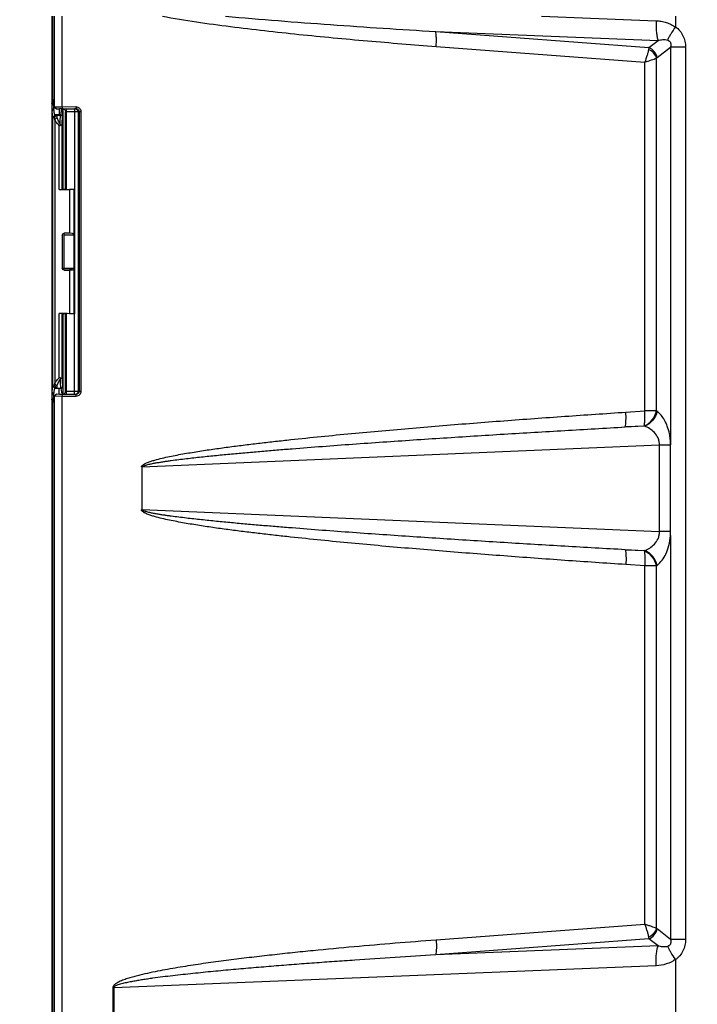
# Model space of a CAD drawing. Units: inches. Extents: x 0 to 17, y 0 to 11.
# Drawn here: x 5.4 to 6.6, y 7.7 to 9.4 of the extents above; entities that cross this region are included whole.
import ezdxf

# ---------------------------------------------------------------- set-up
doc = ezdxf.new("R2010")
doc.units = ezdxf.units.IN
doc.header["$LTSCALE"] = 0.935
doc.header["$MEASUREMENT"] = 0
doc.layers.get('0').update_dxf_attribs({"linetype": 'CONTINUOUS'})
doc.styles.get("Standard").update_dxf_attribs({"font": 'txt', "width": 0.8})
doc.dimstyles.new('DIMSTYLE_1', dxfattribs={"dimtxt": 0.2, "dimasz": 0.1875, "dimexe": 0.125, "dimexo": 0.0625, "dimgap": 0.1, "dimtad": 0, "dimtih": 1, "dimtoh": 1, "dimlfac": 6.153846, "dimzin": 4, "dimdsep": 46, "dimtxsty": 'STANDARD', "dimblk": '_FILLED', "dimblk1": '_FILLED', "dimblk2": '_FILLED', "dimcen": 0.09, "dimadec": 0, "dimazin": 0, "dimtp": 0.001, "dimtm": 0.001, "dimtfac": 1, "dimtofl": 0, "dimtmove": 0, "dimatfit": 3, "dimldrblk": '_FILLED', "dimfxl": 1, "dimtolj": 1, "dimtzin": 4, "dimarcsym": 0})

# ---------------------------------------------------------------- blocks, each defined once
blk = doc.blocks.new('_FILLED')
at = {"color": 0, "linetype": 'BYBLOCK'}
blk.add_solid([(0, 0), (-1, 0.1667), (-1, -0.1667)], dxfattribs=at)
blk = doc.blocks.new('*D4')
at = {"color": 2, "linetype": 'CONTINUOUS'}
for p, q in [((3.6903, 6.8089), (3.6903, 10.4779)), ((7.0716, 6.8089), (7.0716, 10.4779)), ((3.6903, 10.3529), (4.7209, 10.3529)), ((7.0716, 10.3529), (6.0409, 10.3529))]:
    blk.add_line(p, q, dxfattribs=at)
at = {"color": 2, "linetype": 'CONTINUOUS', "xscale": 0.1875, "yscale": 0.1875, "zscale": 0.1875, "rotation": 180}
blk.add_blockref('_FILLED', (3.6903, 10.3529), dxfattribs=at)
at = {"color": 2, "linetype": 'CONTINUOUS', "xscale": 0.1875, "yscale": 0.1875, "zscale": 0.1875}
blk.add_blockref('_FILLED', (7.0716, 10.3529), dxfattribs=at)
at = {"color": 2, "linetype": 'CONTINUOUS', "insert": (5.2209, 10.4529), "char_height": 0.2, "width": 1.12, "attachment_point": 2, "line_spacing_factor": 0.9}
blk.add_mtext('20.81\\P[528,5]', dxfattribs=at)

msp = doc.modelspace()

# ---------------------------------------------------------------- linework, layer by layer
at = {"color": 7, "linetype": 'CONTINUOUS'}
for p, q in [((5.4409, 9.4405), (5.4409, 9.2849)), ((5.4425, 9.4405), (5.4425, 9.302)), ((6.5516, 9.4405), (6.5516, 9.4209)), ((6.5425, 9.3854), (6.5427, 8.6771)), ((5.4409, 9.284), (5.4409, 9.2767)), ((5.441, 9.2764), (5.4412, 9.2706)), ((5.4433, 9.2823), (5.4438, 9.2804)), ((5.4438, 9.2804), (5.4455, 9.279)), ((5.4438, 9.2804), (5.4474, 9.2767)), ((5.4455, 9.279), (5.446, 9.2791)), ((5.4491, 9.2753), (5.4455, 9.279)), ((5.446, 9.2791), (5.4529, 9.2793)), ((5.4474, 9.2767), (5.4491, 9.2753)), ((5.4491, 9.2753), (5.4497, 9.2754)), ((5.4497, 9.2754), (5.455, 9.2756)), ((5.4529, 9.2793), (5.4594, 9.2793)), ((5.4594, 9.2793), (5.4837, 9.2794)), ((5.46, 9.2756), (5.4843, 9.2757)), ((5.4837, 9.2794), (5.4843, 9.2757)), ((5.4409, 9.2706), (5.4409, 8.7718)), ((5.4425, 9.2602), (5.4421, 9.2607)), ((5.4452, 9.2597), (5.4425, 9.2602)), ((5.4462, 9.2566), (5.4506, 9.2604)), ((5.4496, 9.2641), (5.4468, 9.2646)), ((5.4609, 9.2722), (5.4609, 9.2713)), ((5.4609, 9.2713), (5.4609, 9.1329)), ((5.4657, 9.132), (5.4657, 9.27)), ((5.4899, 9.2704), (5.4899, 8.7724)), ((5.4929, 9.2704), (5.4899, 9.2704)), ((5.4929, 9.2704), (5.4929, 8.7724)), ((5.4561, 9.248), (5.4567, 9.2468)), ((5.4597, 9.1317), (5.4609, 9.1329)), ((5.4637, 9.132), (5.4609, 9.1329)), ((5.4804, 9.1318), (5.4727, 9.1316)), ((5.4727, 9.1316), (5.4727, 9.0538)), ((5.4817, 9.1318), (5.4817, 8.9105)), ((5.4596, 9.0506), (5.4596, 8.9917)), ((5.4776, 9.0537), (5.4727, 9.0538)), ((5.4804, 9.0505), (5.4804, 8.9919)), ((5.4776, 8.9886), (5.4727, 8.9885)), ((5.4727, 8.9885), (5.4727, 8.9107)), ((5.4609, 8.9095), (5.4597, 8.9107)), ((5.4637, 8.9104), (5.4609, 8.9095)), ((5.4609, 8.9095), (5.4609, 8.7711)), ((5.4657, 8.7728), (5.4657, 8.9104)), ((5.4804, 8.9106), (5.4727, 8.9107)), ((5.4462, 8.7858), (5.4506, 8.782)), ((5.4567, 8.7955), (5.4561, 8.7943)), ((5.4409, 8.766), (5.4409, 8.7584)), ((5.4412, 8.7718), (5.441, 8.7652)), ((5.4421, 8.7817), (5.4425, 8.7822)), ((5.4425, 8.7822), (5.4452, 8.7827)), ((5.4448, 8.7655), (5.4432, 8.7686)), ((5.4438, 8.7624), (5.4474, 8.766)), ((5.4448, 8.7655), (5.4453, 8.772)), ((5.4491, 8.7675), (5.4455, 8.7638)), ((5.4468, 8.7778), (5.4496, 8.7783)), ((5.4491, 8.7675), (5.4474, 8.766)), ((5.4497, 8.7673), (5.4491, 8.7675)), ((5.4549, 8.7671), (5.4497, 8.7673)), ((5.4843, 8.767), (5.46, 8.7671)), ((5.4609, 8.7711), (5.4609, 8.7676)), ((5.4837, 8.7634), (5.4843, 8.767)), ((5.4929, 8.7724), (5.4899, 8.7724)), ((5.4409, 8.7575), (5.4409, 7.0511)), ((5.4429, 8.7555), (5.4426, 8.7486)), ((5.4433, 8.7604), (5.4429, 8.7555)), ((5.4438, 8.7624), (5.4433, 8.7604)), ((5.4455, 8.7638), (5.4438, 8.7624)), ((5.446, 8.7636), (5.4455, 8.7638)), ((5.447, 8.7636), (5.446, 8.7636)), ((5.4479, 8.7636), (5.447, 8.7636)), ((5.4594, 8.7634), (5.4479, 8.7636)), ((5.4837, 8.7634), (5.4594, 8.7634)), ((5.4425, 8.7407), (5.4425, 7.0511)), ((6.5427, 8.5227), (6.5427, 8.6764)), ((5.6011, 8.6378), (5.6011, 8.5618)), ((6.5516, 7.7611), (6.5516, 7.5851))]:
    msp.add_line(p, q, dxfattribs=at)
at = {"color": 9, "linetype": 'CONTINUOUS'}
for p, q in [((5.446, 9.2791), (5.446, 9.4405)), ((5.4594, 9.2793), (5.4594, 9.4405)), ((6.3131, 9.4405), (6.517, 9.4322)), ((6.1246, 9.4131), (6.5204, 9.397)), ((6.1246, 9.4131), (6.5042, 9.3844)), ((6.5042, 9.3844), (6.5204, 9.397)), ((6.1253, 9.3867), (6.4966, 9.3585)), ((6.5042, 9.3844), (6.5036, 9.3813)), ((6.5188, 9.3668), (6.5425, 9.3854)), ((6.5693, 9.3854), (6.5425, 9.3854)), ((6.5693, 9.3854), (6.5693, 7.7966)), ((6.5178, 9.3658), (6.5188, 9.3668)), ((6.5178, 8.7376), (6.5178, 9.3658)), ((6.4966, 8.7376), (6.4966, 9.3585)), ((5.4431, 9.2849), (5.4409, 9.2849)), ((5.446, 9.2791), (5.4497, 9.2754)), ((5.4541, 9.2748), (5.4541, 9.2646)), ((5.4594, 9.2793), (5.46, 9.2756)), ((5.4673, 9.132), (5.4673, 9.2754)), ((5.4817, 9.2754), (5.4817, 9.1318)), ((5.4828, 9.2754), (5.4817, 9.2754)), ((5.4843, 9.2757), (5.4828, 9.2754)), ((5.4421, 9.2607), (5.4421, 8.7817)), ((5.4425, 9.2602), (5.4468, 9.2646)), ((5.4425, 9.2602), (5.4425, 8.7822)), ((5.4452, 9.2597), (5.4496, 9.2641)), ((5.4541, 9.2646), (5.4468, 9.2646)), ((5.4496, 9.2641), (5.4565, 9.2641)), ((5.457, 9.2646), (5.4541, 9.2646)), ((5.4565, 9.2641), (5.457, 9.2646)), ((5.4589, 9.2632), (5.4596, 9.2623)), ((5.4601, 9.2605), (5.4606, 9.261)), ((5.4606, 9.261), (5.4609, 9.27)), ((5.4609, 9.27), (5.4609, 9.2713)), ((5.4673, 9.27), (5.4657, 9.2699)), ((5.4817, 9.27), (5.4673, 9.27)), ((5.4882, 9.2701), (5.4817, 9.27)), ((5.4899, 9.2704), (5.4882, 9.2701)), ((5.4882, 9.2701), (5.4882, 8.7727)), ((5.4462, 9.2566), (5.4462, 8.7858)), ((5.4544, 9.1316), (5.4544, 9.2457)), ((5.4597, 9.1317), (5.4597, 9.2462)), ((5.4804, 9.1318), (5.4804, 9.0505)), ((5.463, 8.9919), (5.463, 9.0537)), ((5.4804, 9.0505), (5.463, 9.0505)), ((5.4596, 8.9917), (5.4598, 8.9919)), ((5.4598, 8.9919), (5.4804, 8.9919)), ((5.4629, 8.9885), (5.463, 8.9886)), ((5.463, 8.9886), (5.4776, 8.9886)), ((5.4804, 8.9919), (5.4804, 8.9106)), ((5.4544, 8.7966), (5.4544, 8.9108)), ((5.4597, 8.7962), (5.4597, 8.9107)), ((5.4673, 8.7673), (5.4673, 8.9104)), ((5.4817, 8.7673), (5.4817, 8.9105)), ((5.4425, 8.7822), (5.4468, 8.7778)), ((5.4452, 8.7827), (5.4496, 8.7783)), ((5.446, 8.7636), (5.4497, 8.7673)), ((5.4468, 8.7778), (5.4541, 8.7778)), ((5.4496, 8.7783), (5.4565, 8.7783)), ((5.4541, 8.7675), (5.4541, 8.7778)), ((5.4541, 8.7778), (5.457, 8.7778)), ((5.4565, 8.7783), (5.457, 8.7778)), ((5.457, 8.7778), (5.459, 8.7675)), ((5.4594, 8.7634), (5.46, 8.7671)), ((5.4601, 8.7819), (5.4606, 8.7814)), ((5.4606, 8.7814), (5.4609, 8.7725)), ((5.4609, 8.7725), (5.4609, 8.7711)), ((5.4657, 8.7729), (5.4673, 8.7727)), ((5.4673, 8.7727), (5.4817, 8.7727)), ((5.4817, 8.7727), (5.4882, 8.7727)), ((5.4817, 8.7673), (5.4828, 8.7673)), ((5.4828, 8.7673), (5.4843, 8.767)), ((5.4882, 8.7727), (5.4899, 8.7724)), ((5.443, 8.7575), (5.4409, 8.7575)), ((5.446, 7.0511), (5.446, 8.7636)), ((5.4594, 7.0511), (5.4594, 8.7634)), ((6.4631, 8.7354), (6.4966, 8.7376)), ((6.5178, 8.7376), (6.4966, 8.7376)), ((6.5187, 8.7369), (6.5178, 8.7376)), ((6.4621, 8.709), (6.4957, 8.7112)), ((6.4966, 8.7105), (6.4621, 8.709)), ((6.4966, 8.7105), (6.4957, 8.7112)), ((6.5228, 8.6765), (5.6011, 8.6372)), ((6.5228, 8.5228), (6.5228, 8.6765)), ((6.5428, 8.6765), (6.5228, 8.6765)), ((5.6011, 8.5622), (6.5228, 8.5228)), ((6.5428, 8.5228), (6.5228, 8.5228)), ((6.5425, 8.5157), (6.5427, 8.5227)), ((6.5425, 8.5157), (6.5425, 7.7966)), ((6.4621, 8.4904), (6.4966, 8.4889)), ((6.4957, 8.4882), (6.4621, 8.4904)), ((6.4957, 8.4882), (6.4966, 8.4889)), ((6.4966, 8.4617), (6.4631, 8.464)), ((6.4966, 7.8234), (6.4966, 8.4617)), ((6.5178, 8.4617), (6.4966, 8.4617)), ((6.5178, 8.4617), (6.5187, 8.4625)), ((6.5178, 7.8162), (6.5178, 8.4617)), ((6.4966, 7.8234), (6.1253, 7.7953)), ((6.5178, 7.8162), (6.5188, 7.8152)), ((6.5425, 7.7966), (6.5188, 7.8152)), ((6.5042, 7.7976), (6.1246, 7.7689)), ((6.5204, 7.785), (6.1246, 7.7689)), ((6.5036, 7.8006), (6.5042, 7.7976)), ((6.5204, 7.785), (6.5042, 7.7976)), ((6.5693, 7.7966), (6.5425, 7.7966)), ((6.517, 7.7498), (5.5513, 7.7106)), ((5.5495, 7.7106), (5.5495, 7.6356)), ((5.5495, 7.7106), (5.5513, 7.7106)), ((5.5513, 7.7106), (5.5513, 7.6356))]:
    msp.add_line(p, q, dxfattribs=at)
at = {"color": 7, "linetype": 'CONTINUOUS'}
for centre, radius, start, end in [((5.7643, 9.3018), 0.3218, 179.9578, 181.3881), ((5.1061, 9.2845), 0.3348, 359.9259, 0.0741), ((5.7455, 9.2845), 0.3046, 180.0868, 181.5132), ((5.2018, 9.2862), 0.2432, 357.7822, 358.3511), ((5.5766, 9.2831), 0.1319, 182.7322, 183.6014), ((5.4611, 8.7775), 0.4982, 90.1249, 90.7032), ((4.4596, 9.2498), 1.0016, 1.2853, 1.4492), ((5.3824, 8.7335), 0.0702, 29.9597, 33.0254), ((5.4613, 9.2946), 0.5275, 269.2975, 269.8586), ((5.4603, 8.7728), 0.00534, 270.0605, 330.1389), ((5.7387, 8.758), 0.2978, 178.6073, 179.1411), ((5.7449, 8.7579), 0.304, 179.1366, 179.8986), ((5.1185, 8.7579), 0.3224, 359.9158, 0.0842), ((5.7616, 8.741), 0.3191, 178.6291, 180.0481), ((5.1207, 8.7534), 0.3243, 1.7881, 2.1453)]:
    msp.add_arc(centre, radius, start, end, dxfattribs=at)
at = {"color": 9, "linetype": 'CONTINUOUS'}
msp.add_arc((5.463, 8.9919), 0.00325, 180.0033, 269.9967, dxfattribs=at)
at = {"color": 7, "linetype": 'CONTINUOUS'}
for centre, major_axis, ratio, start_param, end_param in [((5.4561, 9.1317), (0.00358, 0), 0.017455, -2.086337, -0.017453), ((5.4624, 9.1319), (0.0163, 0), 0.017455, -2.086337, -0.885227), ((5.4768, 9.1318), (0.00487, 0), 0.017455, -0.723121, 0.424191), ((5.4624, 9.0536), (0.0163, 0), 0.017455, 0.885227, 1.540935), ((5.4776, 9.0505), (0, 0.00325), 0.882605, -1.570796, -0.017453), ((5.4624, 8.9887), (0.0163, 0), 0.017455, -1.540935, -0.885227), ((5.4776, 8.9919), (0, 0.00325), 0.882605, -3.124139, -1.570796), ((5.4624, 8.9105), (0.0163, 0), 0.017455, 0.885227, 2.086337), ((5.4561, 8.9107), (0.00358, 0), 0.017455, 0.017453, 2.086337), ((5.4768, 8.9105), (0.00487, 0), 0.017455, 5.858995, 7.006306)]:
    msp.add_ellipse(centre, major_axis=major_axis, ratio=ratio, start_param=start_param, end_param=end_param, dxfattribs=at)
at = {"color": 9, "linetype": 'CONTINUOUS'}
for points, knots in [([(5.638, 9.4405), (5.658, 9.4367), (5.6984, 9.4301), (5.7592, 9.4218), (5.82, 9.4146), (5.9013, 9.4058), (6.0031, 9.3963), (6.0845, 9.3897), (6.1253, 9.3867)], [0, 0, 0, 0, 0.125022, 0.250032, 0.375036, 0.500035, 0.750021, 1, 1, 1, 1]), ([(5.7506, 9.4405), (5.7817, 9.4376), (5.844, 9.4323), (5.9686, 9.423), (6.0622, 9.4169), (6.1246, 9.4131)], [0, 0, 0, 0, 0.250008, 0.50001, 1, 1, 1, 1]), ([(6.517, 9.4322), (6.5169, 9.4287), (6.5168, 9.4219), (6.5173, 9.4123), (6.5184, 9.4041), (6.5196, 9.3991), (6.5204, 9.397)], [0, 0, 0, 0, 0.295979, 0.572576, 0.811906, 1, 1, 1, 1]), ([(6.517, 9.4322), (6.52, 9.4321), (6.5262, 9.4315), (6.5352, 9.4294), (6.5438, 9.426), (6.5491, 9.4227), (6.5516, 9.4209)], [0, 0, 0, 0, 0.249105, 0.498551, 0.748841, 1, 1, 1, 1]), ([(6.5516, 9.4215), (6.5486, 9.4173), (6.5445, 9.4112), (6.5399, 9.4033), (6.5381, 9.3996), (6.5373, 9.3979)], [0, 0, 0, 0, 0.556985, 0.797446, 1, 1, 1, 1]), ([(6.5516, 9.4215), (6.5543, 9.4195), (6.5595, 9.4147), (6.5652, 9.4059), (6.5686, 9.3959), (6.5693, 9.3889), (6.5693, 9.3854)], [0, 0, 0, 0, 0.248278, 0.497879, 0.748608, 1, 1, 1, 1]), ([(6.1253, 9.3867), (6.1257, 9.3917), (6.1259, 9.399), (6.1254, 9.4078), (6.1249, 9.4115), (6.1246, 9.4131)], [0, 0, 0, 0, 0.576523, 0.815372, 1, 1, 1, 1]), ([(6.5204, 9.397), (6.5218, 9.3974), (6.5245, 9.3981), (6.5303, 9.3989), (6.5348, 9.3988), (6.5376, 9.3978)], [0, 0, 0, 0, 0.245892, 0.493034, 1, 1, 1, 1]), ([(6.5376, 9.3978), (6.5387, 9.3974), (6.5403, 9.3965), (6.5419, 9.3946), (6.543, 9.3923), (6.5433, 9.3891), (6.5428, 9.3866), (6.5425, 9.3854)], [0, 0, 0, 0, 0.23798, 0.365988, 0.497397, 0.75457, 1, 1, 1, 1]), ([(6.5036, 9.3813), (6.5033, 9.3798), (6.5025, 9.3763), (6.5003, 9.3686), (6.4982, 9.3627), (6.4966, 9.3585)], [0, 0, 0, 0, 0.203483, 0.44566, 1, 1, 1, 1]), ([(6.5178, 9.3658), (6.5168, 9.3692), (6.5129, 9.3755), (6.5069, 9.3799), (6.5036, 9.3813)], [0, 0, 0, 0, 0.489395, 1, 1, 1, 1]), ([(6.5188, 9.3668), (6.518, 9.3706), (6.5144, 9.378), (6.5078, 9.3829), (6.5042, 9.3844)], [0, 0, 0, 0, 0.501659, 1, 1, 1, 1]), ([(6.4966, 9.3585), (6.5007, 9.3598), (6.5078, 9.3621), (6.5148, 9.3647), (6.5178, 9.3658)], [0, 0, 0, 0, 0.570961, 1, 1, 1, 1]), ([(5.457, 9.2646), (5.4571, 9.2646), (5.4571, 9.2647), (5.4572, 9.2649), (5.4572, 9.2651), (5.4573, 9.2656), (5.4575, 9.2665), (5.4577, 9.2678), (5.4579, 9.2694), (5.4582, 9.2712), (5.4586, 9.2732), (5.4589, 9.2746), (5.4591, 9.2753)], [0, 0, 0, 0, 0.00851, 0.024909, 0.049658, 0.082728, 0.173056, 0.293682, 0.441409, 0.612061, 0.800421, 1, 1, 1, 1]), ([(5.4828, 9.2754), (5.4842, 9.2754), (5.487, 9.2743), (5.4882, 9.2714), (5.4882, 9.2701)], [0, 0, 0, 0, 0.499353, 1, 1, 1, 1]), ([(5.4561, 9.248), (5.4561, 9.2492), (5.4562, 9.2513), (5.4562, 9.2544), (5.4562, 9.2571), (5.4563, 9.2594), (5.4563, 9.2611), (5.4564, 9.2622), (5.4564, 9.2628), (5.4564, 9.2633), (5.4564, 9.2637), (5.4565, 9.2639), (5.4565, 9.264), (5.4565, 9.2641)], [0, 0, 0, 0, 0.210162, 0.402738, 0.573581, 0.719291, 0.836849, 0.884299, 0.923857, 0.955334, 0.978555, 0.993435, 1, 1, 1, 1]), ([(5.457, 9.2646), (5.4576, 9.2646), (5.4589, 9.2643), (5.4598, 9.2633), (5.4601, 9.2628)], [0, 0, 0, 0, 0.499981, 1, 1, 1, 1]), ([(5.4597, 9.2462), (5.4597, 9.2472), (5.4597, 9.2491), (5.4598, 9.2518), (5.4598, 9.2542), (5.4598, 9.2563), (5.4599, 9.2578), (5.4599, 9.2588), (5.46, 9.2594), (5.46, 9.2598), (5.46, 9.2601), (5.46, 9.2603), (5.46, 9.2605), (5.4601, 9.2605)], [0, 0, 0, 0, 0.20929, 0.401628, 0.572483, 0.718368, 0.836233, 0.883825, 0.923528, 0.955113, 0.978415, 0.993364, 1, 1, 1, 1]), ([(5.4561, 8.7943), (5.4561, 8.7932), (5.4562, 8.7911), (5.4562, 8.788), (5.4562, 8.7853), (5.4563, 8.783), (5.4563, 8.7813), (5.4564, 8.7802), (5.4564, 8.7796), (5.4564, 8.7791), (5.4564, 8.7787), (5.4565, 8.7785), (5.4565, 8.7783), (5.4565, 8.7783)], [0, 0, 0, 0, 0.210236, 0.402769, 0.573628, 0.719322, 0.836871, 0.884316, 0.923872, 0.955339, 0.978563, 0.99344, 1, 1, 1, 1]), ([(5.4597, 8.7962), (5.4597, 8.7952), (5.4597, 8.7933), (5.4598, 8.7905), (5.4598, 8.7881), (5.4598, 8.786), (5.4599, 8.7846), (5.4599, 8.7836), (5.46, 8.783), (5.46, 8.7826), (5.46, 8.7822), (5.46, 8.782), (5.46, 8.7819), (5.4601, 8.7819)], [0, 0, 0, 0, 0.209449, 0.401668, 0.57254, 0.718442, 0.836277, 0.883866, 0.923554, 0.955129, 0.978436, 0.993375, 1, 1, 1, 1]), ([(5.4601, 8.7819), (5.4601, 8.7813), (5.4597, 8.78), (5.4588, 8.7791), (5.4583, 8.7788)], [0, 0, 0, 0, 0.499981, 1, 1, 1, 1]), ([(5.4606, 8.7814), (5.4606, 8.7807), (5.4603, 8.7795), (5.4593, 8.7786), (5.4588, 8.7783)], [0, 0, 0, 0, 0.499981, 1, 1, 1, 1]), ([(5.4828, 8.7673), (5.4842, 8.7673), (5.487, 8.7685), (5.4882, 8.7713), (5.4882, 8.7727)], [0, 0, 0, 0, 0.499354, 1, 1, 1, 1]), ([(5.6011, 8.6378), (5.6009, 8.638), (5.6008, 8.6387), (5.6012, 8.6395), (5.6018, 8.6401), (5.6027, 8.6408), (5.6038, 8.6418), (5.6052, 8.6427), (5.6067, 8.6435), (5.6088, 8.6445), (5.6114, 8.6457), (5.6145, 8.6469), (5.6188, 8.6484), (5.6264, 8.6507), (5.6374, 8.6535), (5.6507, 8.6564), (5.6641, 8.6591), (5.6775, 8.6615), (5.6909, 8.6638), (5.7088, 8.6667), (5.7313, 8.67), (5.7582, 8.6737), (5.7852, 8.6771), (5.8123, 8.6804), (5.8393, 8.6835), (5.8754, 8.6874), (5.9205, 8.6921), (5.9747, 8.6974), (6.0289, 8.7024), (6.0831, 8.7071), (6.1374, 8.7116), (6.1916, 8.7159), (6.264, 8.7215), (6.3545, 8.7281), (6.4269, 8.733), (6.4631, 8.7354)], [0, 0, 0, 0, 0.000992, 0.002003, 0.002997, 0.003998, 0.005953, 0.007914, 0.009878, 0.011834, 0.015749, 0.019662, 0.023573, 0.031393, 0.047027, 0.062657, 0.078286, 0.093914, 0.10954, 0.125166, 0.156416, 0.187665, 0.218912, 0.250159, 0.281405, 0.312651, 0.37514, 0.437629, 0.500117, 0.562604, 0.62509, 0.687576, 0.750062, 0.875031, 1, 1, 1, 1]), ([(6.4621, 8.709), (6.4625, 8.7106), (6.463, 8.7143), (6.4636, 8.7231), (6.4634, 8.7303), (6.4631, 8.7354)], [0, 0, 0, 0, 0.185008, 0.423965, 1, 1, 1, 1]), ([(6.4957, 8.7112), (6.5012, 8.7133), (6.5111, 8.7207), (6.5166, 8.7318), (6.5178, 8.7376)], [0, 0, 0, 0, 0.498525, 1, 1, 1, 1]), ([(6.4957, 8.7112), (6.496, 8.7128), (6.4966, 8.7165), (6.4971, 8.7253), (6.497, 8.7326), (6.4966, 8.7376)], [0, 0, 0, 0, 0.185005, 0.423962, 1, 1, 1, 1]), ([(6.5187, 8.7369), (6.5176, 8.7311), (6.512, 8.72), (6.5021, 8.7126), (6.4966, 8.7105)], [0, 0, 0, 0, 0.501475, 1, 1, 1, 1]), ([(6.5427, 8.6771), (6.5427, 8.6805), (6.5424, 8.6872), (6.5407, 8.6983), (6.5374, 8.7098), (6.531, 8.7239), (6.524, 8.7327), (6.5187, 8.7369)], [0, 0, 0, 0, 0.152766, 0.301181, 0.508513, 0.693692, 1, 1, 1, 1]), ([(5.6017, 8.6372), (5.6018, 8.6377), (5.6024, 8.6385), (5.6034, 8.639), (5.6044, 8.6395), (5.6057, 8.6401), (5.6078, 8.6409), (5.6105, 8.6417), (5.6138, 8.6425), (5.6171, 8.6432), (5.6215, 8.6442), (5.627, 8.6452), (5.6337, 8.6463), (5.6404, 8.6474), (5.6471, 8.6484), (5.656, 8.6496), (5.6671, 8.6511), (5.6806, 8.6527), (5.694, 8.6542), (5.7074, 8.6557), (5.7209, 8.6571), (5.7388, 8.6589), (5.7612, 8.6611), (5.7881, 8.6635), (5.815, 8.6659), (5.842, 8.6681), (5.8779, 8.671), (5.9228, 8.6745), (5.9767, 8.6785), (6.0306, 8.6823), (6.0845, 8.686), (6.1384, 8.6895), (6.1924, 8.693), (6.2643, 8.6974), (6.3542, 8.7028), (6.4262, 8.707), (6.4621, 8.709)], [0, 0, 0, 0, 0.00195, 0.002934, 0.003916, 0.005873, 0.00783, 0.011741, 0.015651, 0.01956, 0.023469, 0.031285, 0.0391, 0.046915, 0.054729, 0.062543, 0.07817, 0.093797, 0.109423, 0.125049, 0.140675, 0.156301, 0.187551, 0.218801, 0.25005, 0.2813, 0.312549, 0.375046, 0.437543, 0.500039, 0.562535, 0.625031, 0.687526, 0.750021, 0.875011, 1, 1, 1, 1]), ([(6.5228, 8.6765), (6.5229, 8.6788), (6.5226, 8.6832), (6.5201, 8.6912), (6.5145, 8.6993), (6.506, 8.7062), (6.4997, 8.7092), (6.4966, 8.7105)], [0, 0, 0, 0, 0.147161, 0.288389, 0.545402, 0.779017, 1, 1, 1, 1]), ([(6.4631, 8.464), (6.4269, 8.4664), (6.3544, 8.4713), (6.2639, 8.4779), (6.1915, 8.4835), (6.1373, 8.4878), (6.083, 8.4923), (6.0288, 8.497), (5.9745, 8.502), (5.9203, 8.5073), (5.8752, 8.512), (5.8391, 8.5159), (5.8121, 8.519), (5.785, 8.5223), (5.758, 8.5257), (5.731, 8.5294), (5.7086, 8.5328), (5.6907, 8.5356), (5.6772, 8.5379), (5.6638, 8.5404), (5.6505, 8.543), (5.6372, 8.546), (5.6262, 8.5488), (5.6186, 8.5511), (5.6143, 8.5526), (5.6111, 8.5538), (5.6085, 8.555), (5.6065, 8.556), (5.605, 8.5568), (5.6038, 8.5576), (5.6029, 8.5583), (5.6022, 8.5589), (5.6017, 8.5595), (5.6011, 8.56), (5.6009, 8.5606), (5.6008, 8.5611), (5.6009, 8.5616), (5.6011, 8.5618)], [0, 0, 0, 0, 0.124969, 0.24994, 0.312425, 0.374912, 0.437398, 0.499886, 0.562374, 0.624863, 0.687353, 0.718599, 0.749845, 0.781092, 0.81234, 0.843588, 0.874839, 0.890465, 0.906091, 0.921719, 0.937348, 0.952979, 0.968612, 0.976432, 0.980344, 0.984256, 0.988171, 0.990129, 0.992089, 0.99405, 0.995035, 0.99601, 0.996995, 0.998014, 0.998505, 0.998997, 1, 1, 1, 1]), ([(6.4621, 8.4904), (6.4262, 8.4924), (6.3542, 8.4965), (6.2643, 8.5019), (6.1924, 8.5064), (6.1384, 8.5099), (6.0845, 8.5134), (6.0306, 8.5171), (5.9767, 8.5209), (5.9228, 8.5249), (5.8779, 8.5284), (5.842, 8.5313), (5.815, 8.5335), (5.7881, 8.5359), (5.7612, 8.5383), (5.7388, 8.5405), (5.7209, 8.5423), (5.7074, 8.5437), (5.694, 8.5451), (5.6806, 8.5467), (5.6671, 8.5483), (5.656, 8.5498), (5.647, 8.551), (5.6404, 8.552), (5.6337, 8.553), (5.627, 8.5542), (5.6215, 8.5552), (5.6171, 8.5561), (5.6138, 8.5569), (5.6105, 8.5577), (5.6072, 8.5587), (5.6042, 8.5598), (5.6019, 8.5611), (5.6017, 8.5622)], [0, 0, 0, 0, 0.125003, 0.250006, 0.312508, 0.37501, 0.437513, 0.500015, 0.562518, 0.625022, 0.687526, 0.718779, 0.750031, 0.781284, 0.812538, 0.843792, 0.859419, 0.875046, 0.890674, 0.906302, 0.92193, 0.937559, 0.945374, 0.953189, 0.961004, 0.968821, 0.976637, 0.980546, 0.984456, 0.988366, 0.992278, 0.996192, 1, 1, 1, 1]), ([(6.4966, 8.4889), (6.4997, 8.4901), (6.506, 8.4932), (6.5145, 8.5001), (6.5201, 8.5082), (6.5226, 8.5162), (6.5229, 8.5206), (6.5228, 8.5228)], [0, 0, 0, 0, 0.221094, 0.454763, 0.711588, 0.852769, 1, 1, 1, 1]), ([(6.5187, 8.4625), (6.5254, 8.4678), (6.5338, 8.4796), (6.5404, 8.4984), (6.5421, 8.5097), (6.5425, 8.5157)], [0, 0, 0, 0, 0.428971, 0.698568, 1, 1, 1, 1]), ([(6.4621, 8.4904), (6.4625, 8.4888), (6.463, 8.4851), (6.4636, 8.4763), (6.4634, 8.469), (6.4631, 8.464)], [0, 0, 0, 0, 0.185008, 0.423965, 1, 1, 1, 1]), ([(6.4957, 8.4882), (6.496, 8.4866), (6.4966, 8.4829), (6.4971, 8.474), (6.497, 8.4668), (6.4966, 8.4617)], [0, 0, 0, 0, 0.185005, 0.423962, 1, 1, 1, 1]), ([(6.5178, 8.4617), (6.5166, 8.4676), (6.5111, 8.4786), (6.5012, 8.4861), (6.4957, 8.4882)], [0, 0, 0, 0, 0.501475, 1, 1, 1, 1]), ([(6.5187, 8.4625), (6.5176, 8.4683), (6.512, 8.4794), (6.5021, 8.4868), (6.4966, 8.4889)], [0, 0, 0, 0, 0.501475, 1, 1, 1, 1]), ([(6.4966, 7.8234), (6.4975, 7.8213), (6.499, 7.8172), (6.501, 7.8112), (6.5025, 7.8057), (6.5033, 7.8022), (6.5036, 7.8006)], [0, 0, 0, 0, 0.28519, 0.554644, 0.796657, 1, 1, 1, 1]), ([(6.5178, 7.8162), (6.5148, 7.8173), (6.5099, 7.8191), (6.5028, 7.8215), (6.4987, 7.8228), (6.4966, 7.8234)], [0, 0, 0, 0, 0.428744, 0.702684, 1, 1, 1, 1]), ([(6.5036, 7.8006), (6.5069, 7.8021), (6.5129, 7.8065), (6.5168, 7.8128), (6.5178, 7.8162)], [0, 0, 0, 0, 0.510609, 1, 1, 1, 1]), ([(6.5042, 7.7976), (6.5078, 7.7991), (6.5144, 7.804), (6.518, 7.8114), (6.5188, 7.8152)], [0, 0, 0, 0, 0.498341, 1, 1, 1, 1]), ([(6.1253, 7.7953), (6.1009, 7.7935), (6.0522, 7.7897), (5.9792, 7.7834), (5.9184, 7.7777), (5.8698, 7.7728), (5.8334, 7.7688), (5.7969, 7.7647), (5.7606, 7.7602), (5.7242, 7.7554), (5.694, 7.751), (5.6699, 7.7472), (5.6518, 7.7441), (5.6338, 7.7408), (5.6158, 7.7372), (5.6009, 7.7338), (5.5891, 7.7308), (5.5802, 7.7283), (5.573, 7.7259), (5.5672, 7.7238), (5.563, 7.7221), (5.5588, 7.7201), (5.5555, 7.7182), (5.553, 7.7164), (5.5513, 7.7148), (5.5499, 7.7129), (5.5495, 7.7114), (5.5495, 7.7106)], [0, 0, 0, 0, 0.124955, 0.249912, 0.374871, 0.437353, 0.499835, 0.562319, 0.624804, 0.687292, 0.749783, 0.78103, 0.812279, 0.84353, 0.874784, 0.906043, 0.921675, 0.93731, 0.952949, 0.960772, 0.968598, 0.976427, 0.984263, 0.988188, 0.992119, 0.996056, 1, 1, 1, 1]), ([(6.1253, 7.7953), (6.1257, 7.7903), (6.1259, 7.783), (6.1254, 7.7742), (6.1249, 7.7705), (6.1246, 7.7689)], [0, 0, 0, 0, 0.576523, 0.815372, 1, 1, 1, 1]), ([(6.517, 7.7498), (6.5169, 7.7533), (6.5168, 7.7601), (6.5173, 7.7697), (6.5184, 7.7779), (6.5196, 7.7829), (6.5204, 7.785)], [0, 0, 0, 0, 0.295979, 0.572576, 0.811906, 1, 1, 1, 1]), ([(6.5375, 7.7841), (6.5361, 7.7836), (6.5332, 7.7832), (6.5274, 7.7833), (6.5231, 7.7842), (6.5204, 7.785)], [0, 0, 0, 0, 0.258187, 0.508134, 1, 1, 1, 1]), ([(6.5425, 7.7966), (6.5428, 7.7954), (6.5433, 7.7929), (6.543, 7.7897), (6.5419, 7.7874), (6.5407, 7.7859), (6.5392, 7.7848), (6.5381, 7.7844), (6.5375, 7.7841)], [0, 0, 0, 0, 0.245158, 0.502095, 0.633368, 0.761206, 0.883418, 1, 1, 1, 1]), ([(6.5516, 7.7611), (6.5486, 7.7652), (6.5446, 7.7711), (6.5402, 7.7789), (6.5384, 7.7825), (6.5377, 7.7842)], [0, 0, 0, 0, 0.555934, 0.796408, 1, 1, 1, 1]), ([(6.5693, 7.7966), (6.5693, 7.7931), (6.5686, 7.7861), (6.5652, 7.7761), (6.5604, 7.7687), (6.5556, 7.7637), (6.5529, 7.7615), (6.5516, 7.7605)], [0, 0, 0, 0, 0.251259, 0.501876, 0.751375, 0.875858, 1, 1, 1, 1]), ([(6.1246, 7.7689), (6.1005, 7.7674), (6.0525, 7.7644), (5.9924, 7.7604), (5.9444, 7.7571), (5.9083, 7.7545), (5.8723, 7.7518), (5.8363, 7.7489), (5.8003, 7.7459), (5.7643, 7.7428), (5.7343, 7.74), (5.7104, 7.7377), (5.6924, 7.7358), (5.6744, 7.7339), (5.6565, 7.7319), (5.6386, 7.7297), (5.6236, 7.7277), (5.6117, 7.7261), (5.6028, 7.7247), (5.5939, 7.7233), (5.585, 7.7217), (5.5776, 7.7203), (5.5717, 7.719), (5.5673, 7.718), (5.5629, 7.7168), (5.5586, 7.7155), (5.555, 7.7141), (5.5525, 7.7126), (5.5513, 7.7114), (5.5513, 7.7106)], [0, 0, 0, 0, 0.124985, 0.249972, 0.312465, 0.37496, 0.437454, 0.49995, 0.562446, 0.624942, 0.68744, 0.71869, 0.74994, 0.781191, 0.812442, 0.843695, 0.874949, 0.890576, 0.906205, 0.921834, 0.937465, 0.953097, 0.960915, 0.968734, 0.976555, 0.984379, 0.992207, 0.996131, 1, 1, 1, 1]), ([(6.5516, 7.7611), (6.5467, 7.7574), (6.5354, 7.7519), (6.5231, 7.75), (6.517, 7.7498)], [0, 0, 0, 0, 0.500872, 1, 1, 1, 1])]:
    msp.add_open_spline(points, degree=3, knots=knots, dxfattribs=at)
at = {"color": 7, "linetype": 'CONTINUOUS'}
for points, knots in [([(5.4426, 9.294), (5.4427, 9.2917), (5.4428, 9.2878), (5.4431, 9.2839), (5.4433, 9.2823)], [0, 0, 0, 0, 0.592309, 1, 1, 1, 1]), ([(5.4468, 9.2646), (5.4467, 9.2646), (5.4465, 9.2649), (5.4462, 9.2654), (5.446, 9.2663), (5.4456, 9.2681), (5.4452, 9.2709), (5.445, 9.2734), (5.4449, 9.2748)], [0, 0, 0, 0, 0.0326, 0.091268, 0.178214, 0.293218, 0.601831, 1, 1, 1, 1]), ([(5.4602, 9.2753), (5.4612, 9.2753), (5.4631, 9.2748), (5.4645, 9.2734), (5.4649, 9.2726)], [0, 0, 0, 0, 0.500353, 1, 1, 1, 1]), ([(5.4837, 9.2794), (5.4849, 9.2793), (5.4873, 9.2789), (5.4903, 9.277), (5.4923, 9.274), (5.4928, 9.2716), (5.4929, 9.2704)], [0, 0, 0, 0, 0.261361, 0.499772, 0.73772, 1, 1, 1, 1]), ([(5.4843, 9.2757), (5.4857, 9.2757), (5.4879, 9.2749), (5.4895, 9.2726), (5.4899, 9.2711), (5.4899, 9.2704)], [0, 0, 0, 0, 0.486296, 0.741018, 1, 1, 1, 1]), ([(5.4412, 9.2706), (5.4413, 9.2695), (5.4414, 9.2674), (5.4416, 9.2645), (5.4418, 9.2624), (5.442, 9.2612), (5.4421, 9.2607)], [0, 0, 0, 0, 0.345416, 0.633599, 0.854341, 1, 1, 1, 1]), ([(5.4462, 9.2566), (5.4461, 9.257), (5.446, 9.2578), (5.4458, 9.2587), (5.4455, 9.2593), (5.4453, 9.2596), (5.4452, 9.2597)], [0, 0, 0, 0, 0.397689, 0.694884, 0.892176, 1, 1, 1, 1]), ([(5.4506, 9.2604), (5.4505, 9.2609), (5.4504, 9.2618), (5.4501, 9.2629), (5.4499, 9.2636), (5.4497, 9.264), (5.4496, 9.2641)], [0, 0, 0, 0, 0.404198, 0.705859, 0.901736, 1, 1, 1, 1]), ([(5.4561, 9.248), (5.4548, 9.2504), (5.4529, 9.2537), (5.4512, 9.2579), (5.4507, 9.2596), (5.4506, 9.2604)], [0, 0, 0, 0, 0.603292, 0.827861, 1, 1, 1, 1]), ([(5.4544, 9.2457), (5.4534, 9.2468), (5.4515, 9.2488), (5.4491, 9.2516), (5.4472, 9.2541), (5.4464, 9.2558), (5.4462, 9.2566)], [0, 0, 0, 0, 0.313428, 0.594246, 0.82758, 1, 1, 1, 1]), ([(5.4567, 9.2468), (5.4566, 9.2466), (5.4563, 9.2461), (5.4558, 9.2455), (5.455, 9.2452), (5.4545, 9.2456), (5.4544, 9.2457)], [0, 0, 0, 0, 0.255375, 0.511839, 0.761114, 1, 1, 1, 1]), ([(5.4567, 9.2468), (5.4571, 9.2468), (5.4578, 9.2468), (5.4587, 9.2466), (5.4593, 9.2465), (5.4597, 9.2463), (5.4597, 9.2462)], [0, 0, 0, 0, 0.375058, 0.685018, 0.895762, 1, 1, 1, 1]), ([(5.4596, 9.0506), (5.4596, 9.0515), (5.4603, 9.0532), (5.462, 9.0539), (5.4629, 9.0539)], [0, 0, 0, 0, 0.499968, 1, 1, 1, 1]), ([(5.4629, 8.9885), (5.462, 8.9885), (5.4603, 8.9892), (5.4596, 8.9909), (5.4596, 8.9917)], [0, 0, 0, 0, 0.500068, 1, 1, 1, 1]), ([(5.4452, 8.7827), (5.4453, 8.7827), (5.4455, 8.783), (5.4458, 8.7836), (5.446, 8.7846), (5.4461, 8.7853), (5.4462, 8.7858)], [0, 0, 0, 0, 0.105977, 0.302576, 0.600328, 1, 1, 1, 1]), ([(5.4462, 8.7858), (5.4463, 8.7861), (5.4465, 8.7869), (5.4474, 8.7885), (5.4491, 8.7907), (5.4515, 8.7936), (5.4534, 8.7956), (5.4544, 8.7966)], [0, 0, 0, 0, 0.07741, 0.172365, 0.40616, 0.686733, 1, 1, 1, 1]), ([(5.4506, 8.782), (5.4507, 8.7829), (5.4512, 8.7848), (5.4525, 8.7877), (5.4542, 8.7909), (5.4555, 8.7932), (5.4561, 8.7943)], [0, 0, 0, 0, 0.192515, 0.431113, 0.70372, 1, 1, 1, 1]), ([(5.4544, 8.7966), (5.4545, 8.7968), (5.455, 8.7971), (5.4558, 8.7969), (5.4563, 8.7962), (5.4566, 8.7958), (5.4567, 8.7955)], [0, 0, 0, 0, 0.238823, 0.488178, 0.744597, 1, 1, 1, 1]), ([(5.4567, 8.7955), (5.4571, 8.7956), (5.4578, 8.7956), (5.4587, 8.7957), (5.4593, 8.7959), (5.4597, 8.7961), (5.4597, 8.7962)], [0, 0, 0, 0, 0.375016, 0.685006, 0.895783, 1, 1, 1, 1]), ([(5.4421, 8.7817), (5.442, 8.7812), (5.4418, 8.78), (5.4416, 8.7778), (5.4414, 8.775), (5.4413, 8.7729), (5.4412, 8.7718)], [0, 0, 0, 0, 0.147595, 0.367992, 0.654561, 1, 1, 1, 1]), ([(5.4453, 8.772), (5.4454, 8.7728), (5.4456, 8.7742), (5.4459, 8.7758), (5.4462, 8.7768), (5.4464, 8.7773), (5.4466, 8.7776), (5.4468, 8.7778), (5.4468, 8.7778)], [0, 0, 0, 0, 0.400507, 0.70395, 0.817204, 0.904158, 0.964628, 1, 1, 1, 1]), ([(5.4496, 8.7783), (5.4497, 8.7783), (5.4499, 8.7787), (5.4501, 8.7794), (5.4504, 8.7806), (5.4505, 8.7815), (5.4506, 8.782)], [0, 0, 0, 0, 0.098631, 0.294164, 0.594643, 1, 1, 1, 1]), ([(5.4929, 8.7724), (5.4928, 8.7712), (5.4924, 8.7689), (5.4905, 8.7659), (5.4874, 8.7639), (5.485, 8.7634), (5.4837, 8.7634)], [0, 0, 0, 0, 0.247654, 0.481798, 0.723544, 1, 1, 1, 1]), ([(5.4899, 8.7724), (5.4899, 8.7716), (5.4895, 8.7702), (5.4879, 8.7678), (5.4857, 8.767), (5.4843, 8.767)], [0, 0, 0, 0, 0.258774, 0.513185, 1, 1, 1, 1])]:
    msp.add_open_spline(points, degree=3, knots=knots, dxfattribs=at)
for points in [[(5.4412, 9.2706), (5.4425, 9.2726), (5.4438, 9.2747), (5.4448, 9.2768)], [(5.4649, 9.2726), (5.4654, 9.2718), (5.4657, 9.2709), (5.4657, 9.27)], [(5.4649, 8.7702), (5.4654, 8.7709), (5.4657, 8.7719), (5.4657, 8.7728)]]:
    msp.add_open_spline(points, degree=3, dxfattribs=at)
at = {"color": 9, "linetype": 'CONTINUOUS'}
for points in [[(5.4565, 9.2641), (5.4573, 9.2641), (5.4582, 9.2637), (5.4589, 9.2632)], [(5.4596, 9.2623), (5.4599, 9.2617), (5.4601, 9.2611), (5.4601, 9.2605)], [(5.4601, 9.2628), (5.4604, 9.2623), (5.4606, 9.2616), (5.4606, 9.261)], [(5.4583, 8.7788), (5.4577, 8.7785), (5.4571, 8.7783), (5.4565, 8.7783)], [(5.4588, 8.7783), (5.4583, 8.778), (5.4576, 8.7778), (5.457, 8.7778)]]:
    msp.add_open_spline(points, degree=3, dxfattribs=at)

# ---------------------------------------------------------------- dimensions: what is measured, and where the dimension line sits
at = {"color": 2, "linetype": 'CONTINUOUS'}
dim = msp.add_linear_dim(base=(7.0716, 10.3529), p1=(3.6903, 6.7464), p2=(7.0716, 6.7464), dimstyle='DIMSTYLE_1', dxfattribs=at)
dim.commit()
dim.dimension.update_dxf_attribs({"geometry": '*D4', "text_midpoint": (5.3809, 10.2029), "dimtype": 160})

doc.saveas('drawing.dxf')
